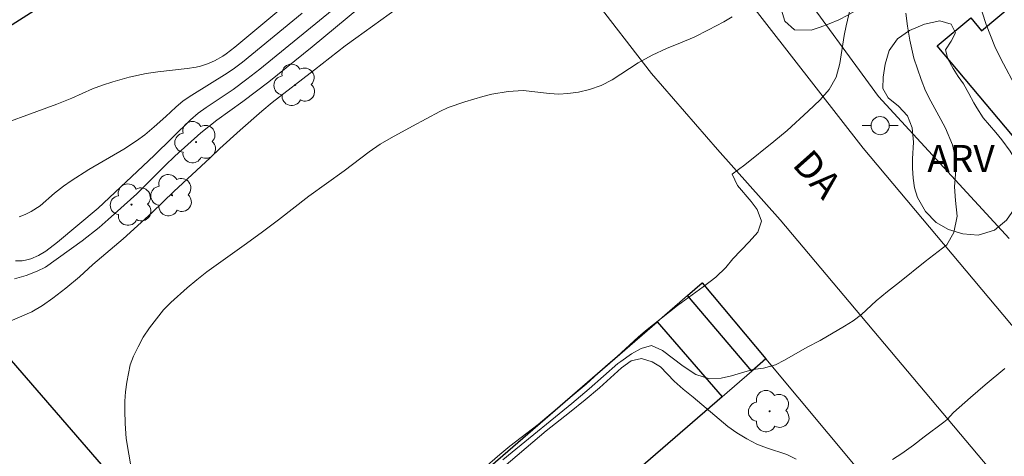
# Model space of a CAD drawing. Units: metres. Extents: x 278774 to 279290, y 1670455 to 1671020.
# Drawn here: x 279116 to 279170, y 1670916 to 1670941 of the extents above; entities that cross this region are included whole.
import ezdxf

# ---------------------------------------------------------------- set-up
doc = ezdxf.new("R2010")
doc.units = ezdxf.units.M
doc.header["$MEASUREMENT"] = 0
for name, color, linetype, lineweight, true_color in [('Arvores_Isoladas', 7, 'Continuous', 18, 0x00ff33), ('Curvas_Intermediarias', 7, 'Continuous', 9, 0x783c14), ('Curvas_Mestras', 7, 'Continuous', 20, 0x783c14), ('Topon_Vegetacao', 7, 'Continuous', 9, 0x00ff33), ('Vegetacao', 7, 'Orla8', 9, 0x00ff33)]:
    doc.layers.add(name, color=color, linetype=linetype, lineweight=lineweight, true_color=true_color)
for name, color, linetype, lineweight in [('Edificacoes', 7, 'Continuous', 30), ('Muro_Grade', 8, 'Continuous', 20), ('Pavimentacao_Asfaltica_S_Mfio', 10, 'Continuous', 15), ('Poste', 7, 'Continuous', 9), ('Topon_de_Vias', 7, 'Continuous', 9)]:
    doc.layers.add(name, color=color, linetype=linetype, lineweight=lineweight)
doc.styles.add('Arial', font='arial.ttf', dxfattribs={"height": 1.5})
doc.styles.get("Standard").update_dxf_attribs({"font": 'arial.ttf'})
doc.linetypes.add('Orla8', pattern='A,6,-0.5,["V",Standard,S=1,R=0,X=-0.5,Y=-1],-0.5,6,-0.5,["V",Standard,S=1,R=0,X=-0.5,Y=-1],-0.5', length=14)

# ---------------------------------------------------------------- blocks, each defined once
blk = doc.blocks.new('Poste')
at = {"layer": 'Poste'}
for points in [[(-0.5, 0), (-1, 0)], [(0.5, 0), (1, 0)]]:
    blk.add_lwpolyline(points, dxfattribs=at)
blk.add_lwpolyline([(0, 0.5, 1), (0, -0.5, 1)], format="xyb", close=True, dxfattribs=at)
blk = doc.blocks.new('Arvore')
at = {"layer": 'Arvores_Isoladas'}
blk.add_lwpolyline([(-0.718, 0.493, 0.872324), (-0.722, -0.551, 0.862983), (0.284, -0.827, 0.900105), (0.89, 0.029, 0.863155), (0.262, 0.861, 0.882486)], format="xyb", close=True, dxfattribs=at)
blk.add_circle((0, 0), 0.0286, dxfattribs=at)

msp = doc.modelspace()

# ---------------------------------------------------------------- linework, layer by layer
at = {"layer": 'Curvas_Intermediarias', "flags": 128}
for points, elevation in [([(279113.572, 1670934.328), (279117.817, 1670935.867), (279118.637, 1670936.194), (279119.79, 1670936.706), (279120.338, 1670936.916), (279120.895, 1670937.101), (279121.808, 1670937.353), (279122.737, 1670937.555), (279123.384, 1670937.652), (279125.007, 1670937.833), (279125.499, 1670937.908), (279125.739, 1670937.964), (279126.133, 1670938.095), (279126.516, 1670938.264), (279126.985, 1670938.508), (279127.167, 1670938.636), (279127.64, 1670939.019), (279130.178, 1670941.131)], 78), ([(279114.405, 1670923.545), (279116.436, 1670924.406), (279117.021, 1670924.755), (279117.601, 1670925.161), (279118.317, 1670925.717), (279119.058, 1670926.335), (279119.806, 1670927.022), (279121.47, 1670928.427), (279123.083, 1670929.882), (279124.28, 1670931.044), (279126.279, 1670932.899), (279126.803, 1670933.411), (279127.937, 1670934.435), (279129.133, 1670935.484), (279129.694, 1670935.959), (279132.036, 1670937.757), (279133.737, 1670939.087), (279134.31, 1670939.512), (279136.615, 1670941.16)], 74), ([(279133.018, 1670941.045), (279129.023, 1670937.8), (279128.31, 1670937.239), (279127.547, 1670936.68), (279126.051, 1670935.689), (279125.61, 1670935.366), (279125.195, 1670934.997), (279123.192, 1670933.034), (279120.095, 1670930.135), (279117.851, 1670928.253), (279117.203, 1670927.755), (279116.795, 1670927.513), (279116.37, 1670927.328), (279116.075, 1670927.252), (279115.897, 1670927.228), (279115.532, 1670927.212)], 76), ([(279140.885, 1670915.347), (279142.268, 1670916.532), (279142.823, 1670916.988), (279144.393, 1670918.185), (279145.938, 1670919.496), (279147.028, 1670920.425), (279148.112, 1670921.411), (279148.748, 1670921.935), (279149.913, 1670923.015), (279150.305, 1670923.358), (279152.081, 1670924.762), (279153.489, 1670925.785), (279154.193, 1670926.328), (279154.747, 1670926.846), (279155.134, 1670927.332), (279156.024, 1670928.262), (279156.504, 1670928.805), (279156.716, 1670929.405), (279156.479, 1670930.054), (279156.143, 1670930.492), (279155.389, 1670931.373), (279155.103, 1670931.997), (279155.801, 1670932.509), (279157.402, 1670933.8), (279158.131, 1670934.418), (279159.296, 1670935.473), (279159.944, 1670936.096), (279160.442, 1670936.671), (279160.829, 1670937.357), (279161.04, 1670938.106), (279161.277, 1670939.655), (279161.39, 1670940.192), (279161.67, 1670941.372)], 72), ([(279131.352, 1670940.893), (279128.055, 1670938.186), (279127.621, 1670937.851), (279127.217, 1670937.572), (279125.274, 1670936.367), (279124.787, 1670936.041), (279124.375, 1670935.703), (279123.834, 1670935.187), (279123.187, 1670934.613), (279122.666, 1670934.182), (279122.209, 1670933.84), (279121.517, 1670933.383), (279119.582, 1670932.255), (279118.606, 1670931.638), (279118.186, 1670931.343), (279117.679, 1670930.95), (279116.884, 1670930.26), (279116.401, 1670929.941), (279116.071, 1670929.771), (279115.727, 1670929.644)], 77), ([(279155.088, 1670940.682), (279154.632, 1670940.415), (279153.791, 1670939.961), (279152.999, 1670939.57), (279152.251, 1670939.247), (279151.478, 1670938.936), (279150.68, 1670938.576), (279149.913, 1670938.147), (279148.461, 1670937.209), (279147.862, 1670936.898), (279147.227, 1670936.675), (279146.603, 1670936.526), (279146.03, 1670936.452), (279145.519, 1670936.415), (279145.008, 1670936.452), (279143.55, 1670936.615), (279142.722, 1670936.56), (279141.824, 1670936.411), (279141.325, 1670936.287), (279140.334, 1670935.995), (279139.425, 1670935.685), (279138.951, 1670935.461), (279137.448, 1670934.66), (279136.27, 1670934.007), (279135.665, 1670933.653), (279135.048, 1670933.237), (279133.676, 1670932.193), (279131.725, 1670930.782), (279130.048, 1670929.483), (279129.162, 1670928.824), (279128.289, 1670928.178), (279126.731, 1670927.072), (279126.101, 1670926.606), (279125.54, 1670926.17), (279125.016, 1670925.735), (279124.099, 1670924.921), (279123.706, 1670924.517), (279122.926, 1670923.529), (279122.583, 1670923.013), (279122.296, 1670922.478), (279122.053, 1670921.962), (279121.865, 1670921.477), (279121.678, 1670920.519), (279121.602, 1670919.997), (279121.564, 1670919.474), (279121.564, 1670918.964), (279121.588, 1670918.242), (279121.637, 1670917.409), (279121.935, 1670915.68)], 73), ([(279142.432, 1670916.246), (279142.94, 1670916.668), (279146.245, 1670919.347), (279147.202, 1670920.156), (279148.778, 1670921.551), (279148.942, 1670921.671), (279149.54, 1670922.081), (279150.064, 1670922.378), (279150.643, 1670922.545), (279151.241, 1670922.272), (279152.381, 1670921.408), (279153.084, 1670920.955), (279153.85, 1670920.712), (279154.492, 1670920.743), (279155.053, 1670920.867), (279156.236, 1670921.226), (279156.816, 1670921.293), (279157.482, 1670921.485), (279157.98, 1670921.733), (279159.233, 1670922.458), (279159.955, 1670922.817), (279161.301, 1670923.61), (279161.78, 1670923.914), (279162.229, 1670924.261), (279163.045, 1670925.011), (279163.662, 1670925.538), (279164.328, 1670926.053), (279165.743, 1670927.187), (279166.939, 1670928.104), (279167.331, 1670928.792), (279167.519, 1670929.686), (279167.425, 1670930.548), (279167.376, 1670931.305), (279167.432, 1670932.006), (279167.444, 1670932.788), (279167.264, 1670933.626), (279166.865, 1670934.544), (279166.616, 1670935.028), (279166.062, 1670936.028), (279165.776, 1670936.599), (279165.527, 1670937.232), (279165.128, 1670938.398), (279164.911, 1670939.397), (279164.78, 1670940.161), (279164.681, 1670940.88)], 71)]:
    msp.add_lwpolyline(points, dxfattribs=dict(at, elevation=elevation))
at = {"layer": 'Curvas_Mestras', "flags": 128}
for points, elevation in [([(279170.836, 1670936.675), (279169.921, 1670938.36), (279169.598, 1670939.049), (279169.107, 1670940.27), (279168.665, 1670941.691), (279168.404, 1670942.242), (279167.838, 1670943.213), (279167.621, 1670943.682), (279167.422, 1670944.634), (279167.522, 1670945.197), (279167.809, 1670945.899), (279168.245, 1670946.662), (279168.713, 1670947.432), (279169.236, 1670948.196), (279169.785, 1670948.922), (279170.321, 1670949.673)], 70), ([(279115.467, 1670926.237), (279116.127, 1670926.412), (279116.719, 1670926.644), (279117.187, 1670926.875), (279119.206, 1670928.328), (279120.141, 1670929.067), (279120.652, 1670929.493), (279122.222, 1670930.921), (279123.787, 1670932.481), (279124.323, 1670932.995), (279125.769, 1670934.285), (279126.648, 1670934.98), (279128.075, 1670936.014), (279129.508, 1670937.104), (279131.902, 1670939.033), (279134.476, 1670941.156)], 75), ([(279142.115, 1670915.54), (279144.82, 1670917.845), (279146.117, 1670918.847), (279146.977, 1670919.549), (279147.762, 1670920.213), (279148.99, 1670921.322), (279149.52, 1670921.704), (279150.093, 1670921.841), (279150.678, 1670921.64), (279151.133, 1670921.37), (279151.886, 1670920.586), (279152.384, 1670920.134), (279152.944, 1670919.695), (279154.85, 1670918.089), (279155.348, 1670917.725), (279155.902, 1670917.393), (279156.456, 1670917.11), (279156.992, 1670916.897), (279158.119, 1670916.539), (279158.624, 1670916.281)], 70), ([(279163.943, 1670916.265), (279164.454, 1670916.591), (279165.103, 1670917.041), (279165.688, 1670917.505), (279166.785, 1670918.319), (279166.961, 1670918.46), (279167.31, 1670918.859), (279168.246, 1670919.682), (279169.062, 1670920.387), (279170.147, 1670921.273)], 70)]:
    msp.add_lwpolyline(points, dxfattribs=dict(at, elevation=elevation))
at = {"layer": 'Edificacoes', "flags": 128}
for points in [[(279113.375, 1670946.186), (279116.557, 1670941.009), (279111.566, 1670937.847), (279109.906, 1670940.427), (279108.14, 1670939.202), (279106.704, 1670941.033)], [(279179.993, 1670938.907), (279172.113, 1670932.292), (279166.412, 1670939.083), (279168.262, 1670940.636), (279168.863, 1670939.92), (279174.949, 1670945.03)], [(279105.579, 1670932.925), (279121.675, 1670914.343), (279117.521, 1670910.745), (279101.419, 1670929.334), (279094.413, 1670923.265), (279090.949, 1670927.265), (279102.109, 1670936.931)], [(279156.18, 1670921.142), (279152.637, 1670925.314), (279153.438, 1670926.007), (279156.948, 1670921.807)], [(279133.503, 1670908.751), (279150.954, 1670923.857), (279154.536, 1670919.719), (279137.081, 1670904.617), (279134.24, 1670907.899)]]:
    msp.add_lwpolyline(points, close=True, dxfattribs=at)
at = {"layer": 'Muro_Grade', "flags": 128}
for points in [[(279096.693, 1670944.18), (279110.232, 1670954.402), (279115.275, 1670947.653), (279113.375, 1670946.186), (279106.704, 1670941.033), (279101.823, 1670937.262), (279102.109, 1670936.931), (279105.579, 1670932.925), (279121.675, 1670914.343), (279129.511, 1670905.296)], [(279170.383, 1670928.449), (279163.176, 1670936.28), (279158.519, 1670942.679)], [(279156.948, 1670921.807), (279153.438, 1670926.007), (279152.637, 1670925.314), (279150.954, 1670923.857), (279133.503, 1670908.751), (279129.511, 1670905.296)], [(279156.948, 1670921.807), (279179.549, 1670894.76), (279163.292, 1670880.741), (279160.545, 1670878.373), (279132.299, 1670853.617), (279108.652, 1670832.986), (279091.437, 1670851.997), (279080.001, 1670864.584), (279066.878, 1670879.287), (279060.483, 1670886.365), (279050.437, 1670879.55), (279061.59, 1670866.492), (279067.218, 1670858.45), (279066.261, 1670857.676)], [(279154.536, 1670919.719), (279156.18, 1670921.142), (279156.948, 1670921.807)]]:
    msp.add_lwpolyline(points, dxfattribs=at)
at = {"layer": 'Pavimentacao_Asfaltica_S_Mfio', "flags": 128}
for points in [[(279103.646, 1671015.185), (279107.842, 1671009.754), (279115.94, 1670999.386), (279122.386, 1670990.631), (279124.448, 1670987.067), (279126.17, 1670983.309), (279128.151, 1670977.819), (279130.051, 1670970.341), (279131.854, 1670964.935), (279134.284, 1670960.684), (279139.152, 1670954.068), (279143.66, 1670948.585), (279146.609, 1670943.953), (279147.309, 1670941.883), (279150.64, 1670937.565), (279154.285, 1670933.37), (279157.747, 1670929.49), (279170.24, 1670914.642), (279187.969, 1670894.313), (279188.168, 1670893.932), (279188.206, 1670893.732)], [(279193.803, 1670899.607), (279193.137, 1670899.657), (279192.465, 1670899.832), (279191.97, 1670900.124), (279191.656, 1670900.359), (279174.944, 1670918.406), (279162.325, 1670933.441), (279149.231, 1670950.269), (279140.328, 1670960.441), (279136.397, 1670966.14), (279134.075, 1670970.877), (279131.448, 1670981.441), (279130.294, 1670986.287), (279129.395, 1670989.134), (279128.213, 1670991.684), (279124.211, 1670997.599), (279118.337, 1671004.935), (279111.172, 1671013.795), (279109.862, 1671015.197)]]:
    msp.add_lwpolyline(points, dxfattribs=at)
at = {"layer": 'Vegetacao', "flags": 128}
for points in [[(279169.852, 1670946.851), (279169.686, 1670946.17), (279169.471, 1670945.415), (279169.076, 1670944.611), (279168.393, 1670943.906), (279167.945, 1670943.62), (279167.456, 1670943.375), (279166.954, 1670943.192), (279166.437, 1670943.062), (279165.93, 1670942.978), (279165.438, 1670942.923), (279164.606, 1670942.877), (279164.083, 1670942.728), (279163.634, 1670942.374), (279163.086, 1670941.896), (279162.391, 1670941.34), (279161.958, 1670941.058), (279161.476, 1670940.781), (279160.974, 1670940.524), (279160.457, 1670940.294), (279159.956, 1670940.105), (279159.448, 1670939.953), (279158.526, 1670939.972), (279158, 1670940.448), (279157.81, 1670941.06), (279157.86, 1670941.701), (279158.059, 1670942.278), (279158.281, 1670942.903), (279158.524, 1670943.648), (279158.829, 1670944.512), (279159.306, 1670945.354), (279160.016, 1670945.994), (279160.932, 1670946.266), (279161.857, 1670946.225), (279162.657, 1670945.905), (279163.255, 1670945.774), (279163.688, 1670945.982), (279164.052, 1670946.351), (279164.436, 1670946.882), (279164.968, 1670947.426), (279165.619, 1670947.919), (279166.333, 1670948.432), (279167.086, 1670948.866), (279167.865, 1670949.065), (279168.544, 1670949.076), (279169.176, 1670948.936), (279169.618, 1670948.638), (279169.79, 1670948.131), (279169.808, 1670947.609), (279169.808, 1670947.491)], [(279168.958, 1670935.117), (279169.298, 1670934.698), (279169.649, 1670934.303), (279169.986, 1670933.898), (279170.446, 1670933.264), (279170.82, 1670932.636), (279171.134, 1670931.968), (279171.159, 1670931.309), (279170.96, 1670930.669), (279170.67, 1670930.063), (279170.231, 1670929.464), (279169.57, 1670928.905), (279168.683, 1670928.642), (279167.832, 1670928.714), (279167.035, 1670928.95), (279166.359, 1670929.339), (279165.774, 1670929.949), (279165.332, 1670930.72), (279165.155, 1670931.257), (279165.08, 1670931.779), (279165.049, 1670932.339), (279165.058, 1670932.858), (279165.102, 1670933.771), (279165.04, 1670934.567), (279164.776, 1670935.229), (279164.277, 1670935.758), (279163.704, 1670936.218), (279163.418, 1670936.728), (279163.424, 1670937.355), (279163.534, 1670938.079), (279163.758, 1670938.831), (279164.222, 1670939.474), (279164.889, 1670939.934), (279165.711, 1670940.281), (279166.549, 1670940.458), (279167.175, 1670940.274), (279167.43, 1670939.808), (279167.184, 1670939.339), (279166.863, 1670938.857), (279167, 1670938.366), (279167.293, 1670937.831), (279167.573, 1670937.396), (279167.869, 1670936.995), (279168.164, 1670936.463), (279168.438, 1670935.941), (279168.597, 1670935.665)]]:
    msp.add_lwpolyline(points, close=True, dxfattribs=at)

# ---------------------------------------------------------------- block references
at = {"layer": 'Arvores_Isoladas'}
for p in [(279130.972, 1670936.929), (279125.5, 1670933.771), (279124.172, 1670930.841), (279121.935, 1670930.322), (279157.164, 1670918.925)]:
    msp.add_blockref('Arvore', p, dxfattribs=at)
at = {"layer": 'Poste'}
msp.add_blockref('Poste', (279163.263, 1670934.681), dxfattribs=at)

# ---------------------------------------------------------------- texts
at = {"layer": 'Topon_de_Vias', "style": 'Arial'}
msp.add_text('DA', height=1.5, rotation=311.697, dxfattribs=at).set_placement((279158.359, 1670932.497))
at = {"layer": 'Topon_Vegetacao', "style": 'Arial'}
msp.add_text('ARV', height=1.5, dxfattribs=at).set_placement((279165.866, 1670932.114))

doc.saveas('drawing.dxf')
